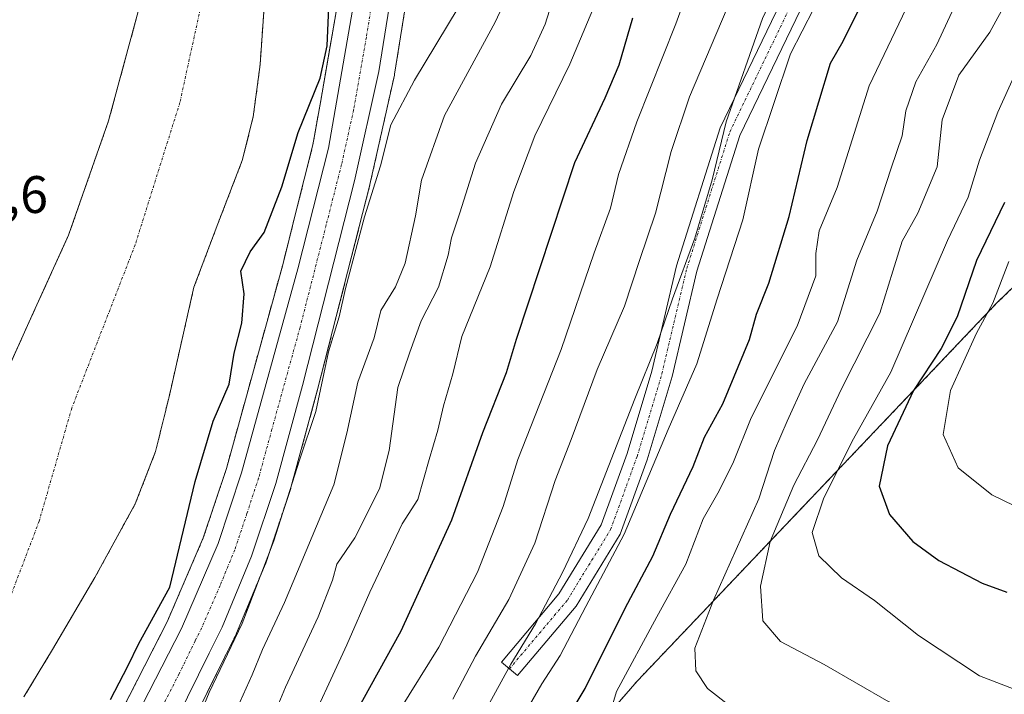
# Model space of a CAD drawing. Units: metres. Extents: x 597019 to 600470, y 4742996 to 4745358.
# Drawn here: x 597749 to 597936, y 4744486 to 4744614 of the extents above; entities that cross this region are included whole.
import ezdxf
from ezdxf.enums import TextEntityAlignment as Align

# ---------------------------------------------------------------- set-up
doc = ezdxf.new("R2010")
doc.units = ezdxf.units.M
doc.header["$MEASUREMENT"] = 0
doc.linetypes.add('TRAZO_Y_PUNTO', pattern=[1, 0.5, -0.25, 0, -0.25])
doc.linetypes.add('TRAZOS', pattern=[0.75, 0.5, -0.25])
for name, color, linetype, lineweight in [('Arbolado forestal', 92, 'TRAZOS', 0), ('Arbolado forestal CxS', 92, 'Continuous', 0), ('Carretera de calzada única', 19, 'Continuous', 13), ('Carretera de calzada única Cxs', 19, 'Continuous', 13), ('Carretera de calzada única eje', 19, 'TRAZO_Y_PUNTO', 0), ('Corriente natural Cxs', 5, 'Continuous', 13), ('Corriente natural eje', 5, 'TRAZO_Y_PUNTO', 0), ('Corriente natural superficial', 5, 'Continuous', 13), ('Curva de nivel maestra', 36, 'Continuous', 30), ('Curva de nivel normal', 36, 'Continuous', 0), ('Núcleo urbano', 19, 'Continuous', 0), ('Núcleo urbano CxS', 19, 'Continuous', 0), ('Pista no pavimentada', 254, 'Continuous', 13), ('Pista no pavimentada Cxs', 254, 'Continuous', 0), ('Pista pavimentada eje', 135, 'TRAZO_Y_PUNTO', 0), ('Rótulo de punto de cota en terreno', 19, 'Continuous', 0), ('Suelo desnudo', 252, 'Continuous', 0), ('Suelo desnudo CxS', 43, 'Continuous', 0)]:
    doc.layers.add(name, color=color, linetype=linetype, lineweight=lineweight)
doc.styles.add('Arial', font='txt', dxfattribs={"height": 0.2})

# ---------------------------------------------------------------- blocks, each defined once
blk = doc.blocks.new('*U156')
at = {"layer": 'Arbolado forestal CxS', "color": 92, "linetype": 'Continuous', "lineweight": 0}
blk.add_polyline3d([(597867.41, 4744364.11, 425.05), (597864.21, 4744372.63, 427.51), (597856.07, 4744381.22, 429.07), (597841.6, 4744386.2, 427.57), (597833.91, 4744388.46, 426.9), (597823.06, 4744392.08, 427.12), (597809.04, 4744400.22, 425.63), (597797.71, 4744409.74, 423.38), (597866.11, 4744488.5, 456.87), (597934.54, 4744560.42, 480.49), (597989.54, 4744613.41, 493.95)], dxfattribs=at)
blk = doc.blocks.new('*U157')
at = {"layer": 'Núcleo urbano CxS', "color": 19, "linetype": 'Continuous', "lineweight": 0}
for points in [[(597822.01, 4744616.04, 402.39), (597820.06, 4744603.79, 403.33), (597820.03, 4744603.64, 403.34), (597815.39, 4744582.87, 404.75), (597815.37, 4744582.78, 404.74), (597805.45, 4744543.9, 404.91), (597800.37, 4744525.3, 404.82), (597800.33, 4744525.14, 404.81), (597795.74, 4744511.32, 404.98), (597795.71, 4744511.24, 404.98), (597795.66, 4744511.12, 404.99), (597790.05, 4744497.61, 404.55), (597789.96, 4744497.42, 404.58), (597787.51, 4744492.51, 404.27), (597781.38, 4744480.07, 403.62)], [(597768.27, 4744482.96, 400.99), (597776.85, 4744499.78, 400.86), (597781.43, 4744510.4, 401.44), (597783.72, 4744515.72, 401.31), (597788.13, 4744528.94, 401.82), (597798.81, 4744567.61, 401.71), (597801.26, 4744577.33, 401.83), (597804.54, 4744590.36, 401.41), (597805.96, 4744598.44, 401.07), (597809.35, 4744617.83, 400.98), (597810.58, 4744629.57, 400.61), (597813.6, 4744673.12, 400.77), (597813.94, 4744692.68, 401.87), (597812.84, 4744708.01, 401.83), (597810.62, 4744723.36, 401.52), (597805.92, 4744750.73, 401.99)]]:
    blk.add_polyline3d(points, dxfattribs=at)
blk = doc.blocks.new('*U161')
at = {"layer": 'Suelo desnudo CxS', "color": 43, "linetype": 'Continuous', "lineweight": 0}
for points in [[(597788.34, 4744737.29, 396.09), (597793.77, 4744713.85, 396.06), (597796.01, 4744702.07, 396.17), (597797.42, 4744690.19, 397.37), (597797.88, 4744676.58, 396.28), (597797.15, 4744656.1, 396.34), (597795.97, 4744635.63, 397.4), (597795.21, 4744615.64, 396.31), (597794.52, 4744605.65, 396.93), (597793.22, 4744595.7, 397.28), (597791.12, 4744587.39, 396.47), (597786.48, 4744575.36, 397.62), (597781.95, 4744563.34, 396.32), (597777.22, 4744542.51, 396.65), (597774.67, 4744532.14, 396.41), (597770.8, 4744522.19, 396.04), (597763.13, 4744508.19, 395.54), (597755.07, 4744494.52, 395.51), (597749.66, 4744485.55, 395.5)], [(597721.62, 4744481.17, 395.61), (597727.02, 4744493.01, 395.54), (597732.41, 4744503.5, 395.49), (597737.71, 4744514.02, 395.55), (597739.48, 4744519.21, 395.79), (597740.61, 4744524.62, 395.95), (597742.36, 4744535.59, 396.07), (597744.28, 4744542.66, 396.56), (597751.18, 4744557.92, 397.17), (597758.14, 4744573.23, 396.08), (597765.74, 4744594.96, 396.79), (597771.81, 4744617.34, 396.52), (597773.5, 4744627.05, 396.43), (597773.74, 4744636.77, 397.06), (597772.03, 4744656.32, 396.81), (597769.91, 4744675.88, 396.75), (597767.62, 4744696, 397.39), (597764.97, 4744716.07, 396.33), (597759.76, 4744745.5, 396.06)]]:
    blk.add_polyline3d(points, dxfattribs=at)
blk = doc.blocks.new('*U162')
at = {"layer": 'Corriente natural Cxs', "color": 5, "linetype": 'Continuous', "lineweight": 13}
for points in [[(597721.62, 4744481.17, 395.61), (597727.02, 4744493.01, 395.54), (597732.41, 4744503.5, 395.49), (597737.71, 4744514.02, 395.55), (597739.48, 4744519.21, 395.79), (597740.61, 4744524.62, 395.95), (597742.36, 4744535.59, 396.07), (597744.28, 4744542.66, 396.56), (597751.18, 4744557.92, 397.17), (597758.14, 4744573.23, 396.08), (597765.74, 4744594.96, 396.79), (597771.81, 4744617.34, 396.52), (597773.5, 4744627.05, 396.43), (597773.74, 4744636.77, 397.06), (597772.03, 4744656.32, 396.81), (597769.91, 4744675.88, 396.75), (597767.62, 4744696, 397.39), (597764.97, 4744716.07, 396.33), (597759.76, 4744745.5, 396.06)], [(597788.34, 4744737.29, 396.09), (597793.77, 4744713.85, 396.06), (597796.01, 4744702.07, 396.17), (597797.42, 4744690.19, 397.37), (597797.88, 4744676.58, 396.28), (597797.15, 4744656.1, 396.34), (597795.97, 4744635.63, 397.4), (597795.21, 4744615.64, 396.31), (597794.52, 4744605.65, 396.93), (597793.22, 4744595.7, 397.28), (597791.12, 4744587.39, 396.47), (597786.48, 4744575.36, 397.62), (597781.95, 4744563.34, 396.32), (597777.22, 4744542.51, 396.65), (597774.67, 4744532.14, 396.41), (597770.8, 4744522.19, 396.04), (597763.13, 4744508.19, 395.54), (597755.07, 4744494.52, 395.51), (597749.66, 4744485.55, 395.5)]]:
    blk.add_polyline3d(points, dxfattribs=at)
blk = doc.blocks.new('*U183')
at = {"layer": 'Curva de nivel normal', "color": 36, "linetype": 'Continuous', "lineweight": 0}
blk.add_polyline3d([(597831.1, 4744485.12, 435), (597835.4, 4744493.27, 435), (597841.79, 4744504.04, 435), (597846.69, 4744514.75, 435), (597850.54, 4744526.66, 435), (597853.6, 4744534.4, 435), (597858.57, 4744547.73, 435), (597863.76, 4744559.73, 435), (597866.56, 4744568.4, 435), (597869.64, 4744577.4, 435), (597872.57, 4744589.09, 435), (597876.05, 4744599.49, 435), (597884.33, 4744618.92, 435)], dxfattribs=at)
blk = doc.blocks.new('*U198')
at = {"layer": 'Curva de nivel normal', "color": 36, "linetype": 'Continuous', "lineweight": 0}
blk.add_polyline3d([(597901.92, 4744620.63, 445), (597895.29, 4744607.64, 445), (597892.18, 4744598.44, 445), (597889.19, 4744589.54, 445), (597886.19, 4744576.12, 445), (597881.32, 4744561.13, 445), (597877.45, 4744548.81, 445), (597872, 4744536.31, 445), (597863.64, 4744516.46, 445), (597856.38, 4744502.73, 445), (597851.53, 4744493.4, 445), (597848.06, 4744488.01, 445), (597844.96, 4744482.77, 445)], dxfattribs=at)
blk = doc.blocks.new('*U205')
at = {"layer": 'Curva de nivel normal', "color": 36, "linetype": 'Continuous', "lineweight": 0}
blk.add_polyline3d([(597837.42, 4744483.07, 440), (597842.13, 4744491.73, 440), (597846.83, 4744499.4, 440), (597851.94, 4744509.16, 440), (597856.8, 4744519.44, 440), (597865.67, 4744542.16, 440), (597869.96, 4744552.66, 440), (597872.87, 4744561.11, 440), (597877.09, 4744572.66, 440), (597880.39, 4744583.73, 440), (597883.07, 4744594.73, 440), (597889.94, 4744614.4, 440), (597897.09, 4744629.72, 440), (597904, 4744640.57, 440), (597911.08, 4744654.22, 440), (597913.8, 4744663.46, 440), (597918.9, 4744680.7, 440), (597922.42, 4744688.54, 440), (597923.63, 4744694.83, 440), (597923.25, 4744702.23, 440), (597924.11, 4744708.77, 440), (597926.65, 4744715.9, 440), (597927.88, 4744721.39, 440), (597928.44, 4744726.9, 440)], dxfattribs=at)
blk = doc.blocks.new('*U214')
at = {"layer": 'Curva de nivel maestra', "color": 36, "linetype": 'Continuous', "lineweight": 30}
blk.add_polyline3d([(597766.12, 4744485.07, 400), (597769.42, 4744491.4, 400), (597771.46, 4744495.65, 400), (597777.35, 4744506.4, 400), (597782.19, 4744526.44, 400), (597785.59, 4744537.91, 400), (597788.61, 4744544.94, 400), (597789.6, 4744550.82, 400), (597791.07, 4744556.49, 400), (597791.46, 4744562.07, 400), (597790.86, 4744566.4, 400), (597792.6, 4744570.07, 400), (597795.29, 4744573.73, 400), (597798.63, 4744582.4, 400), (597801.72, 4744592.73, 400), (597805.92, 4744603.07, 400), (597807.26, 4744609.16, 400), (597807.6, 4744616.45, 400)], dxfattribs=at)
blk = doc.blocks.new('*U217')
at = {"layer": 'Curva de nivel maestra', "color": 36, "linetype": 'Continuous', "lineweight": 30}
blk.add_polyline3d([(597812.71, 4744482.48, 425), (597821.33, 4744498.05, 425), (597830.93, 4744519.16, 425), (597836.84, 4744535.77, 425), (597841.35, 4744547.12, 425), (597843.2, 4744553.5, 425), (597854.32, 4744587.04, 425), (597860.08, 4744599.34, 425), (597862.73, 4744605.56, 425), (597865.32, 4744614.51, 425)], dxfattribs=at)

msp = doc.modelspace()

# ---------------------------------------------------------------- linework, layer by layer
at = {"layer": 'Arbolado forestal', "color": 92, "linetype": 'TRAZOS', "lineweight": 0}
for points in [[(597768.27, 4744482.96, 400.99), (597776.85, 4744499.78, 400.86), (597781.43, 4744510.4, 401.44), (597783.72, 4744515.72, 401.31), (597788.13, 4744528.94, 401.82), (597798.81, 4744567.61, 401.71), (597801.26, 4744577.33, 401.83), (597804.54, 4744590.36, 401.41), (597805.96, 4744598.44, 401.07), (597809.35, 4744617.83, 400.98), (597810.58, 4744629.57, 400.61), (597813.6, 4744673.12, 400.77), (597813.94, 4744692.68, 401.87), (597812.83, 4744708.01, 401.83), (597810.62, 4744723.36, 401.52), (597805.92, 4744750.73, 401.99)], [(597721.62, 4744481.17, 395.61), (597727.02, 4744493.01, 395.54), (597732.41, 4744503.5, 395.49), (597737.71, 4744514.02, 395.55), (597739.48, 4744519.21, 395.79), (597740.61, 4744524.62, 395.95), (597742.36, 4744535.59, 396.07), (597744.28, 4744542.66, 396.56), (597751.18, 4744557.92, 397.17), (597758.14, 4744573.23, 396.08), (597765.74, 4744594.96, 396.79), (597771.81, 4744617.34, 396.52), (597773.5, 4744627.05, 396.43), (597773.74, 4744636.77, 397.06), (597772.03, 4744656.32, 396.81), (597769.91, 4744675.88, 396.75), (597767.62, 4744696, 397.39), (597764.97, 4744716.07, 396.33), (597759.76, 4744745.5, 396.06)], [(597749.66, 4744485.55, 395.5), (597755.07, 4744494.52, 395.51), (597763.13, 4744508.19, 395.54), (597770.8, 4744522.19, 396.04), (597774.67, 4744532.14, 396.41), (597777.22, 4744542.51, 396.65), (597781.95, 4744563.34, 396.32), (597786.48, 4744575.36, 397.62), (597791.12, 4744587.39, 396.47), (597793.22, 4744595.7, 397.28), (597794.52, 4744605.65, 396.93), (597795.21, 4744615.64, 396.31), (597795.97, 4744635.63, 397.4), (597797.15, 4744656.1, 396.34), (597797.88, 4744676.58, 396.28), (597797.42, 4744690.19, 397.37), (597796.01, 4744702.07, 396.17), (597793.77, 4744713.85, 396.06), (597788.34, 4744737.29, 396.09)], [(597781.38, 4744480.07, 403.62), (597787.51, 4744492.51, 404.27), (597789.96, 4744497.42, 404.58), (597790.05, 4744497.61, 404.55), (597795.66, 4744511.12, 404.99), (597795.71, 4744511.24, 404.98), (597795.74, 4744511.33, 404.98), (597800.33, 4744525.14, 404.81), (597800.37, 4744525.3, 404.82), (597805.45, 4744543.9, 404.91), (597815.37, 4744582.78, 404.74), (597815.39, 4744582.87, 404.75), (597820.03, 4744603.64, 403.34), (597820.06, 4744603.79, 403.33), (597822.01, 4744616.04, 402.39), (597822.03, 4744616.2, 402.39), (597822.72, 4744622.8, 402.49), (597822.79, 4744623.47, 402.5), (597822.95, 4744624.94, 402.45), (597823.01, 4744625.58, 402.43), (597823.1, 4744626.41, 402.4), (597823.3, 4744628.41, 402.35), (597823.31, 4744628.51, 402.35), (597824.41, 4744644.37, 403.05)], [(597797.71, 4744409.74, 423.38), (597866.11, 4744488.5, 456.87), (597934.54, 4744560.42, 480.49), (597989.54, 4744613.41, 493.95), (597993.92, 4744611.7, 496.92), (598007.71, 4744606.34, 506.1), (598034.45, 4744596.25, 510.61), (598070.78, 4744585.15, 511.4), (598110.14, 4744565.47, 511.43), (598135.24, 4744545.24, 509.32), (598152.32, 4744541.95, 508.14), (598156.58, 4744543.68, 506.61)], [(597797.71, 4744409.74, 423.38), (597866.11, 4744488.5, 456.87), (597934.54, 4744560.42, 480.49), (597989.54, 4744613.41, 493.95), (597993.92, 4744611.7, 496.92), (598007.71, 4744606.34, 506.1), (598034.45, 4744596.25, 510.61), (598070.78, 4744585.15, 511.4), (598110.14, 4744565.47, 511.43), (598135.24, 4744545.24, 509.32), (598152.32, 4744541.95, 508.14), (598156.58, 4744543.68, 506.61)]]:
    msp.add_polyline3d(points, dxfattribs=at)
at = {"layer": 'Arbolado forestal CxS', "color": 92, "linetype": 'Continuous', "lineweight": 0}
for points in [[(597805.92, 4744750.73, 401.99), (597810.62, 4744723.36, 401.52), (597812.84, 4744708.01, 401.83), (597813.94, 4744692.68, 401.87), (597813.6, 4744673.12, 400.77), (597810.58, 4744629.57, 400.61), (597809.35, 4744617.83, 400.98), (597805.96, 4744598.44, 401.07), (597804.54, 4744590.36, 401.41), (597801.26, 4744577.33, 401.83), (597798.81, 4744567.61, 401.71), (597788.13, 4744528.94, 401.82), (597783.72, 4744515.72, 401.31), (597781.43, 4744510.4, 401.44), (597776.85, 4744499.78, 400.86), (597768.27, 4744482.96, 400.99)], [(597759.76, 4744745.5, 396.06), (597764.97, 4744716.07, 396.33), (597767.62, 4744696, 397.39), (597769.91, 4744675.88, 396.75), (597772.03, 4744656.32, 396.81), (597773.74, 4744636.77, 397.06), (597773.5, 4744627.05, 396.43), (597771.81, 4744617.34, 396.52), (597765.74, 4744594.96, 396.79), (597758.14, 4744573.23, 396.08), (597751.18, 4744557.92, 397.17), (597744.28, 4744542.66, 396.56), (597742.36, 4744535.59, 396.07), (597740.61, 4744524.62, 395.95), (597739.48, 4744519.21, 395.79), (597737.71, 4744514.02, 395.55), (597732.41, 4744503.5, 395.49), (597727.02, 4744493.01, 395.54), (597721.62, 4744481.17, 395.61)], [(597749.66, 4744485.55, 395.5), (597755.07, 4744494.52, 395.51), (597763.13, 4744508.19, 395.54), (597770.8, 4744522.19, 396.04), (597774.67, 4744532.14, 396.41), (597777.22, 4744542.51, 396.65), (597781.95, 4744563.34, 396.32), (597786.48, 4744575.36, 397.62), (597791.12, 4744587.39, 396.47), (597793.22, 4744595.7, 397.28), (597794.52, 4744605.65, 396.93), (597795.21, 4744615.64, 396.31), (597795.97, 4744635.63, 397.4), (597797.15, 4744656.1, 396.34), (597797.88, 4744676.58, 396.28), (597797.42, 4744690.19, 397.37), (597796.01, 4744702.07, 396.17), (597793.77, 4744713.85, 396.06), (597788.34, 4744737.29, 396.09)], [(597781.38, 4744480.07, 403.62), (597787.51, 4744492.51, 404.27), (597789.96, 4744497.42, 404.58), (597790.05, 4744497.61, 404.55), (597795.66, 4744511.12, 404.99), (597795.71, 4744511.24, 404.98), (597795.74, 4744511.32, 404.98), (597800.33, 4744525.14, 404.81), (597800.37, 4744525.3, 404.82), (597805.45, 4744543.9, 404.91), (597815.37, 4744582.78, 404.74), (597815.39, 4744582.87, 404.75), (597820.03, 4744603.64, 403.34), (597820.06, 4744603.79, 403.33), (597822.01, 4744616.04, 402.39)], [(597989.54, 4744613.41, 493.95), (597934.54, 4744560.42, 480.49), (597866.11, 4744488.5, 456.87), (597797.71, 4744409.74, 423.38)]]:
    msp.add_polyline3d(points, dxfattribs=at)
at = {"layer": 'Carretera de calzada única', "color": 19, "linetype": 'Continuous', "lineweight": 13}
for points in [[(597770.94, 4744481.59, 401.5), (597779.57, 4744498.5, 401.64), (597786.53, 4744514.65, 401.96), (597791, 4744528.07, 402.09), (597801.71, 4744566.84, 402.27), (597807.48, 4744589.73, 402.12), (597812.32, 4744617.41, 402.11), (597813.57, 4744629.31, 401.65), (597816.6, 4744672.99, 402.5), (597816.94, 4744692.76, 402.64), (597815.82, 4744708.33, 402.61), (597813.58, 4744723.83, 402.16), (597808.87, 4744751.27, 402.32)], [(597819.75, 4744623.12, 402.49), (597819.05, 4744616.51, 402.4), (597817.1, 4744604.29, 402.45), (597812.46, 4744583.52, 402.89), (597802.55, 4744544.67, 402.81), (597797.48, 4744526.09, 402.76), (597792.89, 4744512.27, 402.97), (597787.28, 4744498.76, 402.33), (597784.82, 4744493.84, 402.37), (597778.69, 4744481.39, 402.3), (597773.94, 4744472.63, 401.9), (597768.39, 4744461.43, 401.51), (597764.94, 4744453.48, 400.93), (597762.16, 4744444.66, 400.94), (597759.08, 4744435.86, 400.97), (597757.41, 4744424.9, 401.14), (597756.28, 4744414.71, 401.09), (597756.94, 4744385.77, 401.51), (597758.14, 4744378.36, 401.59), (597760.23, 4744369.76, 401.6), (597763.17, 4744359.26, 401.76)]]:
    msp.add_polyline3d(points, dxfattribs=at)
at = {"layer": 'Carretera de calzada única Cxs', "color": 19, "linetype": 'Continuous', "lineweight": 13}
for points in [[(597770.94, 4744481.59, 401.5), (597779.57, 4744498.5, 401.64), (597786.53, 4744514.65, 401.96), (597791, 4744528.07, 402.09), (597801.71, 4744566.84, 402.27), (597807.48, 4744589.73, 402.12), (597812.32, 4744617.41, 402.11), (597813.57, 4744629.31, 401.65), (597816.6, 4744672.99, 402.5), (597816.94, 4744692.76, 402.64), (597815.82, 4744708.33, 402.61), (597813.58, 4744723.83, 402.16), (597808.87, 4744751.27, 402.32)], [(597815.55, 4744752.49, 402.36), (597820.28, 4744724.89, 402.52), (597822.55, 4744709.06, 403.07), (597823.71, 4744692.94, 403.5), (597823.37, 4744672.71, 403.18), (597820.32, 4744628.72, 402.26), (597820.03, 4744625.88, 402.39), (597819.89, 4744624.5, 402.45), (597819.75, 4744623.12, 402.49), (597819.05, 4744616.51, 402.4), (597817.1, 4744604.29, 402.45), (597812.46, 4744583.52, 402.89), (597802.55, 4744544.67, 402.81), (597797.48, 4744526.09, 402.76), (597792.89, 4744512.27, 402.97), (597787.28, 4744498.76, 402.33), (597784.82, 4744493.84, 402.37), (597778.69, 4744481.39, 402.3)]]:
    msp.add_polyline3d(points, dxfattribs=at)
at = {"layer": 'Carretera de calzada única eje', "color": 19, "linetype": 'TRAZO_Y_PUNTO', "lineweight": 0}
msp.add_polyline3d([(597816.43, 4744624.1, 402.49), (597815.69, 4744616.96, 402.42), (597814.71, 4744610.84, 402.31), (597812.28, 4744597.01, 402.45), (597809.98, 4744586.63, 402.34), (597807.08, 4744575.18, 402.43), (597802.12, 4744555.75, 402.38), (597796.76, 4744536.36, 402.3), (597794.23, 4744527.08, 402.14), (597792.01, 4744520.36, 402.21), (597789.71, 4744513.46, 402.12), (597786.91, 4744506.69, 402.08), (597783.42, 4744498.63, 401.86), (597782.19, 4744496.17, 401.93), (597779.14, 4744489.93, 401.7), (597774.82, 4744481.49, 401.59)], dxfattribs=at)
at = {"layer": 'Corriente natural eje', "color": 5, "linetype": 'TRAZO_Y_PUNTO', "lineweight": 0}
msp.add_polyline3d([(597766.2, 4744786.56, 396), (597770.29, 4744758.71, 395.88), (597777.24, 4744721.79, 395.86), (597782.63, 4744695.17, 396.3), (597785.46, 4744662.6, 396.24), (597785.45, 4744639.92, 396.93), (597783.65, 4744618.45, 396.19), (597779.28, 4744598.42, 396.15), (597770.79, 4744571.4, 396.19), (597758.74, 4744540.4, 395.94), (597752.56, 4744518.92, 395.52), (597746.39, 4744502.76, 395.45), (597735.07, 4744483.46, 395.45), (597728.17, 4744469.53, 395.48), (597719.03, 4744429.18, 396.02)], dxfattribs=at)
at = {"layer": 'Corriente natural superficial', "color": 5, "linetype": 'Continuous', "lineweight": 13}
for points in [[(597721.62, 4744481.17, 395.61), (597727.02, 4744493.01, 395.54), (597732.41, 4744503.5, 395.49), (597737.71, 4744514.02, 395.55), (597739.48, 4744519.21, 395.79), (597740.61, 4744524.62, 395.95), (597742.36, 4744535.59, 396.07), (597744.28, 4744542.66, 396.56), (597751.18, 4744557.92, 397.17), (597758.14, 4744573.23, 396.08), (597765.74, 4744594.96, 396.79), (597771.81, 4744617.34, 396.52), (597773.5, 4744627.05, 396.43), (597773.74, 4744636.77, 397.06), (597772.03, 4744656.32, 396.81), (597769.91, 4744675.88, 396.75), (597767.62, 4744696, 397.39), (597764.97, 4744716.07, 396.33), (597759.76, 4744745.5, 396.06)], [(597788.34, 4744737.29, 396.09), (597793.77, 4744713.85, 396.06), (597796.01, 4744702.07, 396.17), (597797.42, 4744690.19, 397.37), (597797.88, 4744676.58, 396.28), (597797.15, 4744656.1, 396.34), (597795.97, 4744635.63, 397.4), (597795.21, 4744615.64, 396.31), (597794.52, 4744605.65, 396.93), (597793.22, 4744595.7, 397.28), (597791.12, 4744587.39, 396.47), (597786.48, 4744575.36, 397.62), (597781.95, 4744563.34, 396.32), (597777.22, 4744542.51, 396.65), (597774.67, 4744532.14, 396.41), (597770.8, 4744522.19, 396.04), (597763.13, 4744508.19, 395.54), (597755.07, 4744494.52, 395.51), (597749.66, 4744485.55, 395.5)]]:
    msp.add_polyline3d(points, dxfattribs=at)
at = {"layer": 'Curva de nivel maestra', "color": 36, "linetype": 'Continuous', "lineweight": 30}
for points in [[(597852.41, 4744480.67, 450), (597856.24, 4744487.13, 450), (597863.88, 4744502.37, 450), (597869.12, 4744512.27, 450), (597872.5, 4744520.23, 450), (597876.77, 4744529.27, 450), (597878.92, 4744534.85, 450), (597882.42, 4744541.19, 450), (597887.48, 4744553.41, 450), (597888.82, 4744558.25, 450), (597891.13, 4744564.14, 450), (597895.01, 4744576.75, 450), (597898.45, 4744591.23, 450), (597902.87, 4744605.89, 450), (597905.25, 4744610.07, 450), (597910.81, 4744621.4, 450), (597919.71, 4744636.73, 450), (597924.75, 4744646.07, 450), (597928.22, 4744652.07, 450), (597932.02, 4744662.4, 450), (597933.34, 4744667.86, 450), (597933.76, 4744671.58, 450), (597935.02, 4744676.11, 450), (597936.8, 4744679.72, 450)], [(597935.92, 4744579.4, 475), (597930.61, 4744568.4, 475), (597926.92, 4744557.73, 475), (597923.9, 4744551.73, 475), (597918.65, 4744543.73, 475), (597913.69, 4744533.19, 475), (597912.08, 4744525.56, 475), (597914.07, 4744520.2, 475), (597918.52, 4744515.04, 475), (597923.45, 4744511.44, 475), (597931.66, 4744507.14, 475), (597936.38, 4744505.4, 475)]]:
    msp.add_polyline3d(points, dxfattribs=at)
at = {"layer": 'Curva de nivel normal', "color": 36, "linetype": 'Continuous', "lineweight": 0}
for points in [[(597838.06, 4744663.44, 405), (597838.5, 4744660.8, 405), (597838.77, 4744654.43, 405), (597840.72, 4744650.71, 405), (597842.79, 4744648.78, 405), (597843.13, 4744646.45, 405), (597840.99, 4744637.56, 405), (597837.73, 4744629.45, 405), (597832.14, 4744616.41, 405), (597823.83, 4744602.68, 405), (597819.38, 4744594.21, 405), (597817.38, 4744586.4, 405), (597814.37, 4744576.73, 405), (597810.73, 4744563.07, 405), (597809.52, 4744557.73, 405), (597807.52, 4744551.07, 405), (597805.09, 4744539.73, 405), (597801.99, 4744530.49, 405), (597797.14, 4744515.19, 405), (597791.12, 4744499.49, 405), (597784.82, 4744486.34, 405), (597779.98, 4744474.51, 405)], [(597938.67, 4744654.08, 455), (597930.72, 4744639.42, 455), (597919.36, 4744620.83, 455), (597910.19, 4744601.59, 455), (597904.13, 4744582.3, 455), (597900.71, 4744574.04, 455), (597900.06, 4744569.72, 455), (597900.07, 4744565.5, 455), (597896.52, 4744555.92, 455), (597887.81, 4744538.55, 455), (597884.45, 4744530.17, 455), (597881.73, 4744524.69, 455), (597878.69, 4744519.35, 455), (597875.41, 4744510.72, 455), (597869.89, 4744500.73, 455), (597862.24, 4744486.55, 455), (597860.09, 4744479.32, 455)], [(597937.46, 4744635.89, 460), (597932.94, 4744628.56, 460), (597928.39, 4744620.99, 460), (597923.05, 4744609.44, 460), (597919.07, 4744602.35, 460), (597917.18, 4744596.81, 460), (597916.49, 4744592.09, 460), (597914.4, 4744585.96, 460), (597911.71, 4744577.77, 460), (597907.84, 4744568.5, 460), (597904.2, 4744556.77, 460), (597897.83, 4744545.02, 460), (597894.6, 4744537.89, 460), (597892.23, 4744532.3, 460), (597889.26, 4744523.12, 460), (597880.66, 4744503.92, 460), (597877.12, 4744494.76, 460), (597877.28, 4744490.5, 460), (597879.5, 4744487.15, 460), (597883.78, 4744483.76, 460)], [(597865.61, 4744634.95, 420), (597853.32, 4744605.73, 420), (597846.73, 4744592.07, 420), (597842.74, 4744581.52, 420), (597838.24, 4744567.21, 420), (597832.82, 4744553.98, 420), (597831.13, 4744546.92, 420), (597829.34, 4744540.82, 420), (597828.25, 4744536.2, 420), (597826.65, 4744530.65, 420), (597824.45, 4744523, 420), (597821.51, 4744518.4, 420), (597815.38, 4744505.43, 420), (597811.01, 4744495.45, 420), (597802.59, 4744477.16, 420)], [(597847.06, 4744630.68, 410), (597839.14, 4744613.7, 410), (597829.56, 4744595.98, 410), (597825.2, 4744583.68, 410), (597824.04, 4744576.87, 410), (597822.06, 4744567.91, 410), (597820.25, 4744563.39, 410), (597817.43, 4744558.91, 410), (597816.16, 4744553.7, 410), (597813.06, 4744545.33, 410), (597810.96, 4744535.63, 410), (597808.52, 4744525.83, 410), (597799.15, 4744503.48, 410), (597794.97, 4744494.55, 410), (597793.01, 4744489.74, 410), (597789.57, 4744482.12, 410)], [(597821.06, 4744483.07, 430), (597828.49, 4744494.95, 430), (597835.78, 4744509.25, 430), (597840.67, 4744521.7, 430), (597843.48, 4744530.62, 430), (597851.72, 4744551.54, 430), (597857.95, 4744569.87, 430), (597861.08, 4744578.35, 430), (597862.62, 4744584.73, 430), (597866.05, 4744594.73, 430), (597873.47, 4744613.37, 430), (597879.21, 4744629.13, 430)], [(597940.19, 4744624.84, 465), (597933.1, 4744611.78, 465), (597927.25, 4744603.64, 465), (597924.07, 4744595.14, 465), (597923.1, 4744586.18, 465), (597919.46, 4744577.4, 465), (597916.45, 4744572.07, 465), (597914.73, 4744566.4, 465), (597912.25, 4744558.4, 465), (597904.94, 4744544.06, 465), (597900.4, 4744534.35, 465), (597895.88, 4744525.72, 465), (597891.42, 4744515.07, 465), (597889.54, 4744506.55, 465), (597890.03, 4744499.95, 465), (597893.39, 4744496.05, 465), (597901.66, 4744491.66, 465), (597913.94, 4744484.6, 465), (597924.14, 4744477.8, 465), (597933.81, 4744472.13, 465), (597942.55, 4744468.6, 465)], [(597794.91, 4744476.73, 415), (597799.37, 4744487.4, 415), (597805.57, 4744500.72, 415), (597808.27, 4744507.69, 415), (597809.08, 4744510.72, 415), (597812.5, 4744515.73, 415), (597817.18, 4744525.07, 415), (597819.05, 4744532.36, 415), (597820.69, 4744544.31, 415), (597822.94, 4744551.01, 415), (597825.13, 4744556.93, 415), (597828.38, 4744563.35, 415), (597830.26, 4744569.43, 415), (597830.86, 4744572.7, 415), (597832.47, 4744577.44, 415), (597835.4, 4744586.9, 415), (597840.35, 4744598.11, 415), (597845.93, 4744607.34, 415), (597848.65, 4744613.3, 415), (597851.56, 4744622.55, 415)], [(597937.96, 4744603.88, 470), (597934.66, 4744596.6, 470), (597931.18, 4744587.48, 470), (597929.02, 4744580.47, 470), (597925.11, 4744572.23, 470), (597914.31, 4744547.18, 470), (597907.22, 4744534.53, 470), (597901.58, 4744523.35, 470), (597899.37, 4744516.73, 470), (597900.64, 4744512.33, 470), (597904.98, 4744508.14, 470), (597911.24, 4744503.83, 470), (597919.55, 4744497.21, 470), (597931.16, 4744489.54, 470), (597939.38, 4744486.37, 470)], [(597936.73, 4744568.21, 480), (597933.72, 4744560.3, 480), (597930.6, 4744554.6, 480), (597925.63, 4744543.75, 480), (597924.26, 4744535.37, 480), (597927.14, 4744529.06, 480), (597933.5, 4744523.89, 480), (597944.31, 4744518.63, 480)]]:
    msp.add_polyline3d(points, dxfattribs=at)
at = {"layer": 'Núcleo urbano', "color": 19, "linetype": 'Continuous', "lineweight": 0}
for points in [[(597768.27, 4744482.96, 400.99), (597776.85, 4744499.78, 400.86), (597781.43, 4744510.4, 401.44), (597783.72, 4744515.72, 401.31), (597788.13, 4744528.94, 401.82), (597798.81, 4744567.61, 401.71), (597801.26, 4744577.33, 401.83), (597804.54, 4744590.36, 401.41), (597805.96, 4744598.44, 401.07), (597809.35, 4744617.83, 400.98), (597810.58, 4744629.57, 400.61), (597813.6, 4744673.12, 400.77), (597813.94, 4744692.68, 401.87), (597812.83, 4744708.01, 401.83), (597810.62, 4744723.36, 401.52), (597805.92, 4744750.73, 401.99)], [(597781.38, 4744480.07, 403.62), (597787.51, 4744492.51, 404.27), (597789.96, 4744497.42, 404.58), (597790.05, 4744497.61, 404.55), (597795.66, 4744511.12, 404.99), (597795.71, 4744511.24, 404.98), (597795.74, 4744511.33, 404.98), (597800.33, 4744525.14, 404.81), (597800.37, 4744525.3, 404.82), (597805.45, 4744543.9, 404.91), (597815.37, 4744582.78, 404.74), (597815.39, 4744582.87, 404.75), (597820.03, 4744603.64, 403.34), (597820.06, 4744603.79, 403.33), (597822.01, 4744616.04, 402.39), (597822.03, 4744616.2, 402.39), (597822.72, 4744622.8, 402.49), (597822.79, 4744623.47, 402.5), (597822.95, 4744624.94, 402.45), (597823.01, 4744625.58, 402.43), (597823.1, 4744626.41, 402.4), (597823.3, 4744628.41, 402.35), (597823.31, 4744628.51, 402.35), (597824.41, 4744644.37, 403.05)]]:
    msp.add_polyline3d(points, dxfattribs=at)
at = {"layer": 'Pista no pavimentada', "color": 254, "linetype": 'Continuous', "lineweight": 13}
msp.add_polyline3d([(597918.73, 4744732.11, 435.99), (597923.05, 4744714.04, 438.28), (597924.02, 4744695.89, 439.76), (597905.14, 4744632.6, 442.99), (597885.62, 4744592.13, 442.3), (597877.5, 4744566.37, 441.63), (597872.78, 4744546.39, 442.71), (597868.02, 4744530.54, 444.11), (597862.9, 4744516.44, 444.19), (597854.53, 4744502.76, 443.86), (597843.41, 4744489.58, 441.35), (597840.36, 4744492.16, 438.91), (597851.28, 4744505.11, 441), (597859.28, 4744518.19, 441.38), (597864.23, 4744531.79, 441.52), (597868.91, 4744547.42, 440.57), (597873.64, 4744567.43, 439.04), (597881.89, 4744593.61, 440.07), (597901.4, 4744634.05, 440.69), (597919.99, 4744696.37, 437.93), (597919.07, 4744713.47, 435.97), (597914.89, 4744730.98, 433.49)], dxfattribs=at)
at = {"layer": 'Pista no pavimentada Cxs', "color": 254, "linetype": 'Continuous', "lineweight": 0}
msp.add_polyline3d([(597918.73, 4744732.11, 435.99), (597923.05, 4744714.04, 438.28), (597924.02, 4744695.89, 439.76), (597905.14, 4744632.6, 442.99), (597885.62, 4744592.13, 442.3), (597877.5, 4744566.37, 441.63), (597872.78, 4744546.39, 442.71), (597868.02, 4744530.54, 444.11), (597862.9, 4744516.44, 444.19), (597854.53, 4744502.76, 443.86), (597843.41, 4744489.58, 441.35), (597840.36, 4744492.16, 438.91), (597851.28, 4744505.11, 441), (597859.28, 4744518.19, 441.38), (597864.23, 4744531.79, 441.52), (597868.91, 4744547.42, 440.57), (597873.64, 4744567.43, 439.04), (597881.89, 4744593.61, 440.07), (597901.4, 4744634.05, 440.69), (597919.99, 4744696.37, 437.93), (597919.07, 4744713.47, 435.97), (597914.89, 4744730.98, 433.49)], dxfattribs=at)
at = {"layer": 'Pista pavimentada eje', "color": 135, "linetype": 'TRAZO_Y_PUNTO', "lineweight": 0}
msp.add_polyline3d([(597841.88, 4744490.87, 440.11), (597852.9, 4744503.93, 442.48), (597861.09, 4744517.31, 442.65), (597866.12, 4744531.17, 442.74), (597870.85, 4744546.91, 441.6), (597875.57, 4744566.9, 440.32), (597883.75, 4744592.87, 441.13), (597903.27, 4744633.32, 441.84), (597922, 4744696.13, 438.91), (597921.06, 4744713.76, 437.02), (597916.81, 4744731.54, 434.81)], dxfattribs=at)
at = {"layer": 'Suelo desnudo', "color": 252, "linetype": 'Continuous', "lineweight": 0}
for points in [[(597721.62, 4744481.17, 395.61), (597727.02, 4744493.01, 395.54), (597732.41, 4744503.5, 395.49), (597737.71, 4744514.02, 395.55), (597739.48, 4744519.21, 395.79), (597740.61, 4744524.62, 395.95), (597742.36, 4744535.59, 396.07), (597744.28, 4744542.66, 396.56), (597751.18, 4744557.92, 397.17), (597758.14, 4744573.23, 396.08), (597765.74, 4744594.96, 396.79), (597771.81, 4744617.34, 396.52), (597773.5, 4744627.05, 396.43), (597773.74, 4744636.77, 397.06), (597772.03, 4744656.32, 396.81), (597769.91, 4744675.88, 396.75), (597767.62, 4744696, 397.39), (597764.97, 4744716.07, 396.33), (597759.76, 4744745.5, 396.06)], [(597749.66, 4744485.55, 395.5), (597755.07, 4744494.52, 395.51), (597763.13, 4744508.19, 395.54), (597770.8, 4744522.19, 396.04), (597774.67, 4744532.14, 396.41), (597777.22, 4744542.51, 396.65), (597781.95, 4744563.34, 396.32), (597786.48, 4744575.36, 397.62), (597791.12, 4744587.39, 396.47), (597793.22, 4744595.7, 397.28), (597794.52, 4744605.65, 396.93), (597795.21, 4744615.64, 396.31), (597795.97, 4744635.63, 397.4), (597797.15, 4744656.1, 396.34), (597797.88, 4744676.58, 396.28), (597797.42, 4744690.19, 397.37), (597796.01, 4744702.07, 396.17), (597793.77, 4744713.85, 396.06), (597788.34, 4744737.29, 396.09)]]:
    msp.add_polyline3d(points, dxfattribs=at)

# ---------------------------------------------------------------- block references
at = {"layer": 'Arbolado forestal CxS', "color": 92, "linetype": 'Continuous', "lineweight": 0}
msp.add_blockref('*U156', (0, 0), dxfattribs=at)
at = {"layer": 'Corriente natural Cxs', "color": 5, "linetype": 'Continuous', "lineweight": 13}
msp.add_blockref('*U162', (0, 0), dxfattribs=at)
at = {"layer": 'Curva de nivel maestra', "color": 36, "linetype": 'Continuous', "lineweight": 30}
for name in ['*U217', '*U214']:
    msp.add_blockref(name, (0, 0), dxfattribs=at)
at = {"layer": 'Curva de nivel normal', "color": 36, "linetype": 'Continuous', "lineweight": 0}
for name in ['*U183', '*U205', '*U198']:
    msp.add_blockref(name, (0, 0), dxfattribs=at)
at = {"layer": 'Núcleo urbano CxS', "color": 19, "linetype": 'Continuous', "lineweight": 0}
msp.add_blockref('*U157', (0, 0), dxfattribs=at)
at = {"layer": 'Suelo desnudo CxS', "color": 43, "linetype": 'Continuous', "lineweight": 0}
msp.add_blockref('*U161', (0, 0), dxfattribs=at)

# ---------------------------------------------------------------- texts
at = {"layer": 'Rótulo de punto de cota en terreno', "color": 19, "linetype": 'Continuous', "lineweight": 0, "style": 'Arial'}
msp.add_text('399,6', height=7, dxfattribs=at).set_placement((597730.38, 4744575.26), align=Align.BOTTOM_LEFT)

doc.saveas('drawing.dxf')
